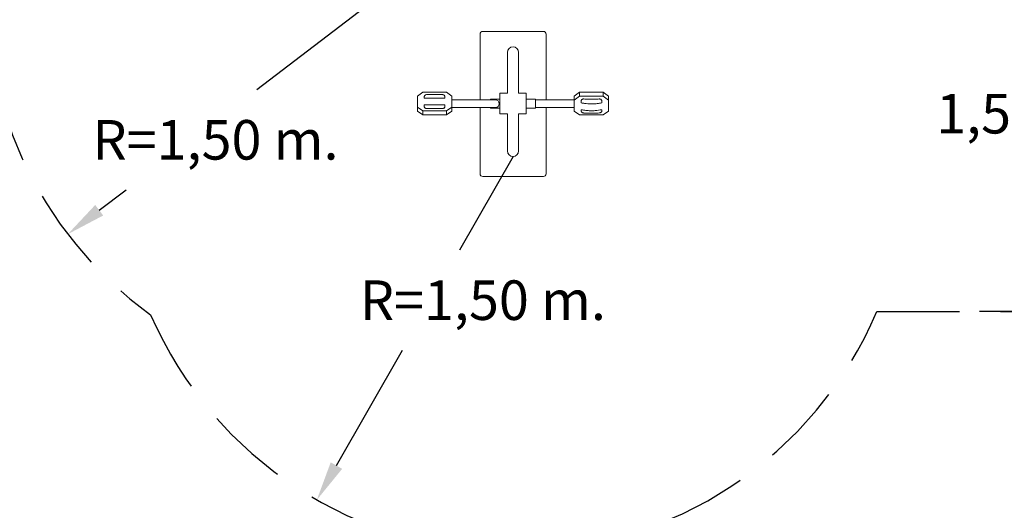
# Model space of a CAD drawing. Extents: x 120 to 230, y 121 to 237.
# Drawn here: x 139 to 176, y 147 to 166 of the extents above; entities that cross this region are included whole.
import ezdxf

# ---------------------------------------------------------------- set-up
doc = ezdxf.new("R2010")
doc.units = 0
doc.header["$LTSCALE"] = 25
doc.header["$MEASUREMENT"] = 0
doc.linetypes.add('RAYITAS', pattern=[0.375, 0.25, -0.125])
doc.layers.get('0').update_dxf_attribs({"linetype": 'CONTINUOUS'})
doc.layers.get('DEFPOINTS').update_dxf_attribs({"linetype": 'CONTINUOUS'})
doc.layers.add('COTAS', color=7, linetype='CONTINUOUS')
doc.styles.add('ROMANS', font='romans')
doc.styles.get("Standard").update_dxf_attribs({"font": 'txt.shx'})
doc.dimstyles.get("Standard").update_dxf_attribs({"dimtxt": 0.18, "dimasz": 0.18, "dimexe": 0.18, "dimexo": 0.0625, "dimgap": 0.09, "dimtad": 0, "dimtih": 1, "dimtoh": 1, "dimdec": 4, "dimzin": 0, "dimdsep": 46, "dimtxsty": 'Standard', "dimcen": 0.09, "dimadec": 0, "dimazin": 0, "dimtfac": 1, "dimtdec": 4, "dimtofl": 0, "dimtmove": 0, "dimatfit": 3, "dimfxl": 0, "dimtolj": 1, "dimtzin": 0, "dimarcsym": 0})

# ---------------------------------------------------------------- blocks, each defined once
blk = doc.blocks.new('*D22')
at = {"layer": 'COTAS', "color": 0, "linetype": 'Continuous', "lineweight": -2}
for p, q in [((172.752, 191.394), (121.48, 191.394)), ((123.28, 189.894), (123.28, 166.604)), ((123.28, 139.529), (123.28, 162.819)), ((198.649, 138.029), (121.48, 138.029))]:
    blk.add_line(p, q, dxfattribs=at)
at = {"layer": 'COTAS', "color": 0, "linetype": 'Continuous'}
for points in [[(123.03, 189.894), (123.53, 189.894), (123.28, 191.394)], [(123.03, 139.529), (123.53, 139.529), (123.28, 138.029)]]:
    blk.add_solid(points, dxfattribs=at)
at = {"layer": 'DEFPOINTS', "color": 0, "linetype": 'Continuous'}
for p in [(172.852, 191.394), (123.28, 138.029), (198.749, 138.029)]:
    blk.add_point(p, dxfattribs=at)
at = {"layer": 'COTAS', "color": 7, "linetype": 'Continuous', "insert": (123.28, 164.711), "char_height": 1.5, "attachment_point": 5, "style": 'ROMANS'}
blk.add_mtext('\\A1;5,35 m.', dxfattribs=at)
blk = doc.blocks.new('*D25')
at = {"layer": 'COTAS', "color": 0, "linetype": 'Continuous', "lineweight": -2}
for p, q in [((157.269, 160.323), (155.237, 156.767)), ((150.572, 148.601), (153.075, 152.982))]:
    blk.add_line(p, q, dxfattribs=at)
at = {"layer": 'COTAS', "color": 0, "linetype": 'Continuous'}
blk.add_solid([(150.355, 148.725), (150.789, 148.477), (149.828, 147.299)], dxfattribs=at)
at = {"layer": 'DEFPOINTS', "color": 0, "linetype": 'Continuous'}
for p in [(157.269, 160.323), (149.828, 147.299)]:
    blk.add_point(p, dxfattribs=at)
at = {"layer": 'COTAS', "color": 7, "linetype": 'Continuous', "insert": (156.125, 154.874), "char_height": 1.5, "attachment_point": 5, "style": 'ROMANS'}
blk.add_mtext('\\A1;R=1,50 m.', dxfattribs=at)
blk = doc.blocks.new('*D26')
at = {"layer": 'COTAS', "color": 0, "linetype": 'Continuous', "lineweight": -2}
for p, q in [((152.304, 166.48), (147.55, 162.849)), ((141.575, 158.286), (142.593, 159.063))]:
    blk.add_line(p, q, dxfattribs=at)
at = {"layer": 'COTAS', "color": 0, "linetype": 'Continuous'}
blk.add_solid([(141.424, 158.485), (141.727, 158.087), (140.383, 157.376)], dxfattribs=at)
at = {"layer": 'DEFPOINTS', "color": 0, "linetype": 'Continuous'}
for p in [(152.304, 166.48), (140.383, 157.376)]:
    blk.add_point(p, dxfattribs=at)
at = {"layer": 'COTAS', "color": 7, "linetype": 'Continuous', "insert": (145.984, 160.956), "char_height": 1.5, "attachment_point": 5, "style": 'ROMANS'}
blk.add_mtext('\\A1;R=1,50 m.', dxfattribs=at)
blk = doc.blocks.new('*D27')
at = {"layer": 'COTAS', "color": 0, "linetype": 'Continuous', "lineweight": -2}
for p, q in [((176.799, 169.446), (174.964, 169.446)), ((176.764, 167.946), (176.764, 163.838)), ((176.764, 155.946), (176.764, 160.053)), ((176.799, 154.446), (174.964, 154.446))]:
    blk.add_line(p, q, dxfattribs=at)
at = {"layer": 'COTAS', "color": 0, "linetype": 'Continuous'}
for points in [[(176.514, 167.946), (177.014, 167.946), (176.764, 169.446)], [(176.514, 155.946), (177.014, 155.946), (176.764, 154.446)]]:
    blk.add_solid(points, dxfattribs=at)
at = {"layer": 'DEFPOINTS', "color": 0, "linetype": 'Continuous'}
for p in [(176.899, 169.446), (176.764, 154.446), (176.899, 154.446)]:
    blk.add_point(p, dxfattribs=at)
at = {"layer": 'COTAS', "color": 7, "linetype": 'Continuous', "insert": (176.764, 161.946), "char_height": 1.5, "attachment_point": 5, "style": 'ROMANS'}
blk.add_mtext('\\A1;1,50 m.', dxfattribs=at)

msp = doc.modelspace()

# ---------------------------------------------------------------- linework, layer by layer
at = {"color": 7, "linetype": 'Continuous', "lineweight": 15}
for p, q in [((156.119, 165.067), (158.419, 165.067)), ((156.019, 162.476), (156.019, 164.967)), ((158.519, 164.967), (158.519, 162.476)), ((157.056, 164.271), (157.056, 162.731)), ((157.481, 162.731), (157.481, 164.271)), ((153.846, 162.761), (153.646, 162.616)), ((153.646, 162.199), (153.646, 162.616)), ((153.846, 162.761), (154.746, 162.761)), ((153.904, 162.599), (153.904, 162.536)), ((153.904, 162.536), (154.681, 162.536)), ((154.581, 162.672), (154.004, 162.672)), ((154.681, 162.536), (154.681, 162.599)), ((154.946, 162.616), (154.746, 162.761)), ((154.946, 162.476), (154.946, 162.616)), ((156.294, 162.476), (154.946, 162.476)), ((154.946, 162.476), (154.946, 162.335)), ((156.594, 162.476), (156.294, 162.476)), ((156.419, 162.501), (156.769, 162.501)), ((156.419, 162.476), (156.419, 162.501)), ((157.058, 162.731), (156.769, 162.731)), ((156.769, 162.731), (156.769, 161.946)), ((157.769, 162.731), (157.479, 162.731)), ((157.769, 162.731), (157.769, 161.946)), ((158.119, 162.501), (157.769, 162.501)), ((158.119, 162.151), (158.119, 162.501)), ((158.244, 162.476), (158.119, 162.476)), ((159.591, 162.476), (158.244, 162.476)), ((159.591, 162.616), (159.791, 162.761)), ((159.591, 162.465), (159.591, 162.616)), ((159.791, 162.609), (159.591, 162.465)), ((159.591, 162.465), (159.591, 162.331)), ((159.791, 162.761), (159.791, 162.609)), ((160.691, 162.761), (159.791, 162.761)), ((160.691, 162.609), (160.691, 162.761)), ((160.691, 162.761), (160.891, 162.616)), ((160.891, 162.465), (160.691, 162.609)), ((160.891, 162.616), (160.891, 162.465)), ((160.891, 162.465), (160.891, 162.047)), ((153.646, 162.199), (153.846, 162.054)), ((153.646, 162.047), (153.646, 162.199)), ((154.681, 162.277), (153.904, 162.277)), ((153.904, 162.277), (153.904, 162.211)), ((154.004, 162.139), (154.581, 162.139)), ((154.681, 162.211), (154.681, 162.277)), ((154.746, 162.054), (154.946, 162.199)), ((154.946, 162.199), (154.946, 162.335)), ((154.946, 162.199), (154.946, 162.047)), ((154.946, 162.176), (156.294, 162.176)), ((156.019, 159.667), (156.019, 162.176)), ((156.294, 162.176), (156.594, 162.176)), ((156.419, 162.151), (156.419, 162.176)), ((156.769, 162.151), (156.419, 162.151)), ((157.769, 162.151), (158.119, 162.151)), ((158.119, 162.176), (158.244, 162.176)), ((158.244, 162.176), (159.591, 162.176)), ((158.519, 162.176), (158.519, 159.667)), ((159.591, 162.176), (159.591, 162.331)), ((159.591, 162.176), (159.591, 162.047)), ((160.633, 162.097), (160.633, 162.041)), ((153.846, 161.903), (153.646, 162.047)), ((153.846, 162.054), (154.746, 162.054)), ((153.846, 162.054), (153.846, 161.903)), ((154.746, 161.903), (154.746, 162.054)), ((154.946, 162.047), (154.746, 161.903)), ((156.769, 161.946), (157.064, 161.946)), ((157.056, 161.946), (157.056, 160.536)), ((157.474, 161.946), (157.769, 161.946)), ((157.481, 160.536), (157.481, 161.946)), ((159.591, 162.047), (159.791, 161.903)), ((160.691, 161.903), (160.891, 162.047)), ((158.419, 159.567), (156.119, 159.567))]:
    msp.add_line(p, q, dxfattribs=at)
at = {"color": 7, "linetype": 'Continuous', "lineweight": 15, "flags": 128}
for points in [[(154.004, 162.672), (153.985, 162.67), (153.966, 162.666), (153.949, 162.66), (153.934, 162.651), (153.921, 162.64), (153.912, 162.627), (153.906, 162.614), (153.904, 162.599)], [(154.681, 162.599), (154.679, 162.614), (154.674, 162.627), (154.664, 162.64), (154.652, 162.651), (154.637, 162.66), (154.62, 162.666), (154.601, 162.67), (154.581, 162.672)], [(160.691, 162.609), (160.241, 162.609), (159.791, 162.609)], [(153.904, 162.211), (153.906, 162.197), (153.912, 162.184), (153.921, 162.171), (153.934, 162.16), (153.949, 162.151), (153.966, 162.144), (153.985, 162.14), (154.004, 162.139)], [(154.581, 162.139), (154.601, 162.14), (154.62, 162.144), (154.637, 162.151), (154.652, 162.16), (154.664, 162.171), (154.674, 162.184), (154.679, 162.197), (154.681, 162.211)], [(153.846, 161.903), (154.296, 161.903), (154.746, 161.903)], [(160.691, 161.903), (160.241, 161.903), (159.791, 161.903)]]:
    msp.add_lwpolyline(points, dxfattribs=at)
at = {"color": 7, "linetype": 'Continuous', "lineweight": 15}
for centre, radius, start, end in [((156.119, 164.967), 0.1, 90, 180), ((158.419, 164.967), 0.1, 0, 90), ((157.269, 164.271), 0.212, 0, 180), ((156.594, 162.326), 0.15, 270, 90), ((157.269, 160.536), 0.212, 180, 0), ((156.119, 159.667), 0.1, 180, 270), ((158.419, 159.667), 0.1, 270, 0)]:
    msp.add_arc(centre, radius, start, end, dxfattribs=at)
for points, knots in [([(159.856, 162.428), (159.857, 162.437), (159.86, 162.456), (159.877, 162.48), (159.902, 162.497), (159.93, 162.506), (159.949, 162.505), (159.956, 162.505)], [0, 0, 0, 0, 0.214846, 0.429788, 0.642719, 0.854164, 1, 1, 1, 1]), ([(159.956, 162.505), (160.004, 162.503), (160.1, 162.497), (160.244, 162.494), (160.389, 162.497), (160.485, 162.503), (160.533, 162.506)], [0, 0, 0, 0, 0.248749, 0.497413, 0.748657, 1, 1, 1, 1]), ([(160.533, 162.506), (160.544, 162.506), (160.567, 162.505), (160.596, 162.493), (160.619, 162.474), (160.631, 162.451), (160.633, 162.436), (160.633, 162.429)], [0, 0, 0, 0, 0.21104, 0.422071, 0.633099, 0.844865, 1, 1, 1, 1]), ([(160.633, 162.429), (160.633, 162.416), (160.633, 162.391), (160.633, 162.367), (160.633, 162.355)], [0, 0, 0, 0, 0.530292, 1, 1, 1, 1]), ([(159.856, 162.354), (159.856, 162.372), (159.856, 162.396), (159.856, 162.421), (159.856, 162.428)], [0, 0, 0, 0, 0.712824, 1, 1, 1, 1]), ([(160.633, 162.355), (160.605, 162.351), (160.547, 162.342), (160.461, 162.329), (160.373, 162.319), (160.283, 162.314), (160.192, 162.315), (160.09, 162.321), (159.978, 162.335), (159.897, 162.348), (159.856, 162.354)], [0, 0, 0, 0, 0.11225, 0.224488, 0.336613, 0.451758, 0.567108, 0.682259, 0.840886, 1, 1, 1, 1]), ([(159.856, 162.096), (159.885, 162.091), (159.943, 162.082), (160.029, 162.07), (160.117, 162.061), (160.207, 162.056), (160.298, 162.057), (160.4, 162.063), (160.512, 162.078), (160.593, 162.09), (160.633, 162.097)], [0, 0, 0, 0, 0.112283, 0.224557, 0.336708, 0.452038, 0.567576, 0.682927, 0.84125, 1, 1, 1, 1]), ([(159.856, 162.041), (159.856, 162.054), (159.856, 162.072), (159.856, 162.091), (159.856, 162.096)], [0, 0, 0, 0, 0.738393, 1, 1, 1, 1]), ([(159.956, 161.973), (159.945, 161.975), (159.923, 161.977), (159.893, 161.989), (159.871, 162.006), (159.858, 162.024), (159.857, 162.036), (159.856, 162.041)], [0, 0, 0, 0, 0.210905, 0.421806, 0.632791, 0.844605, 1, 1, 1, 1]), ([(160.533, 161.974), (160.486, 161.971), (160.39, 161.965), (160.246, 161.962), (160.101, 161.965), (160.005, 161.971), (159.956, 161.973)], [0, 0, 0, 0, 0.248867, 0.497652, 0.748781, 1, 1, 1, 1]), ([(160.633, 162.041), (160.632, 162.035), (160.63, 162.021), (160.613, 162.001), (160.588, 161.986), (160.56, 161.976), (160.541, 161.975), (160.533, 161.974)], [0, 0, 0, 0, 0.214752, 0.429588, 0.642584, 0.854243, 1, 1, 1, 1])]:
    msp.add_open_spline(points, degree=3, knots=knots, dxfattribs=at)
at = {"layer": 'COTAS', "color": 7, "linetype": 'RAYITAS', "ltscale": 0.5}
msp.add_line((171.069, 154.446), (182.384, 154.446), dxfattribs=at)
for centre, start, end in [((152.304, 166.48), 174.8939, 234.1678), ((157.269, 160.323), 203.5956, 336.9297)]:
    msp.add_arc(centre, 15, start, end, dxfattribs=at)

# ---------------------------------------------------------------- dimensions: what is measured, and where the dimension line sits
at = {"layer": 'COTAS', "color": 7, "linetype": 'Continuous'}
for base, p1, p2, text, picture, middle in [((123.28, 138.029), (172.852, 191.394), (198.749, 138.029), '5,35 m.', '*D22', (123.28, 164.711)), ((176.764, 154.446), (176.899, 169.446), (176.899, 154.446), '1,50 m.', '*D27', (176.764, 161.946))]:
    dim = msp.add_linear_dim(base=base, p1=p1, p2=p2, angle=90, text=text, dimstyle='Standard', override={"dimtxt": 1.5, "dimasz": 1.5, "dimexe": 1.8, "dimexo": 0.1, "dimgap": 1, "dimdec": 0, "dimlfac": 50, "dimtxsty": 'ROMANS', "dimcen": 10, "dimclrt": 7, "dimtfac": 0.666667, "dimtdec": 0, "dimtmove": 2}, dxfattribs=at)
    dim.commit()
    dim.dimension.update_dxf_attribs({"geometry": picture, "text_midpoint": middle})
for center, mpoint, picture, middle in [((152.304, 166.48), (140.383, 157.376), '*D26', (145.984, 160.956)), ((157.269, 160.323), (149.828, 147.299), '*D25', (156.125, 154.874))]:
    dim = msp.add_radius_dim(center=center, mpoint=mpoint, text='R=1,50 m.', dimstyle='Standard', override={"dimtxt": 1.5, "dimasz": 1.5, "dimexe": 1.8, "dimexo": 0.1, "dimgap": 1, "dimdec": 0, "dimlfac": 50, "dimtxsty": 'ROMANS', "dimcen": 10, "dimclrt": 7, "dimtfac": 0.666667, "dimtdec": 0, "dimtmove": 2}, dxfattribs=at)
    dim.commit()
    dim.dimension.update_dxf_attribs({"geometry": picture, "text_midpoint": middle, "dimtype": 164})

doc.saveas('drawing.dxf')
